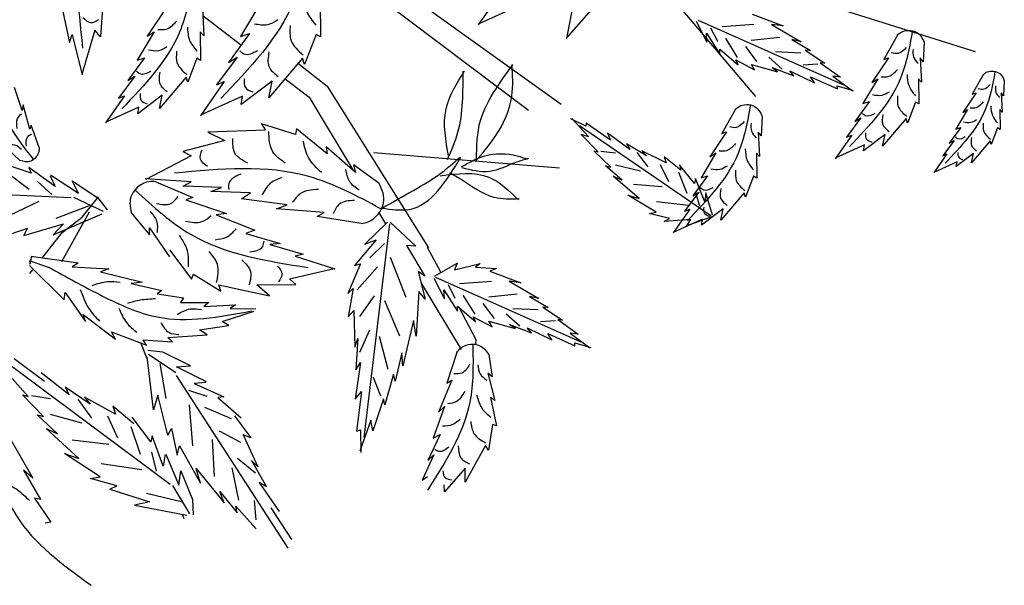
# Model space of a CAD drawing. Units: millimetres. Extents: x 50 to 176, y 50 to 167.
# Drawn here: x 123 to 133, y 151 to 157 of the extents above; entities that cross this region are included whole.
import ezdxf

# ---------------------------------------------------------------- set-up
doc = ezdxf.new("R2010")
doc.units = ezdxf.units.MM
for name, color, linetype in [('Z_Pflanzebene', 7, 'Continuous'), ('Z_Pflanzen', 7, 'Continuous'), ('Z_Robafix', 7, 'Continuous')]:
    doc.layers.add(name, color=color, linetype=linetype)

# ---------------------------------------------------------------- blocks, each defined once
blk = doc.blocks.new('Z_Baum')
at = {"layer": 'Z_Pflanzen', "color": 7}
for p, q in [((32.311, 131.438), (36.682, 128.137)), ((39.398, 131.038), (41.601, 128.431)), ((33.834, 130.819), (37.391, 128.269)), ((29.625, 130.189), (30.441, 129.563)), ((43.368, 130.349), (46.361, 129.411)), ((31.675, 129.163), (32.322, 128.659)), ((31.413, 128.817), (31.932, 128.419)), ((32.322, 128.659), (34.517, 125.158)), ((31.932, 128.419), (32.878, 126.847)), ((33.33, 127.218), (37.355, 126.892)), ((34.78, 124.629), (34.497, 125.167)), ((34.354, 124.394), (35.222, 122.953)), ((35.548, 123.166), (35.173, 123.879))]:
    blk.add_line(p, q, dxfattribs=at)
at = {"layer": 'Z_Pflanzen', "color": 74, "true_color": 0x44a009}
for p, q in [((36.009, 130.584), (35.594, 129.988)), ((27.464, 130.568), (27.406, 129.724)), ((28.832, 130.355), (28.421, 129.745)), ((30.904, 130.507), (30.442, 129.734)), ((32.171, 130.505), (32.179, 129.726)), ((37.644, 130.408), (37.51, 129.693)), ((26.575, 130.338), (26.735, 129.607)), ((29.617, 130.351), (29.645, 129.752)), ((36.328, 130.333), (35.596, 130.001)), ((38.038, 130.31), (37.507, 129.706)), ((41.53, 130.217), (42.202, 129.966)), ((40.319, 130.064), (40.55, 129.613)), ((40.356, 130.086), (43.507, 128.684)), ((41.565, 129.994), (40.876, 129.941)), ((42.202, 129.966), (41.948, 129.997)), ((41.948, 129.997), (42.593, 129.621)), ((26.735, 129.607), (26.793, 129.777)), ((26.793, 129.777), (27.013, 128.902)), ((27.288, 129.871), (27.002, 128.914)), ((27.406, 129.724), (27.288, 129.871)), ((28.571, 129.835), (28.205, 129.225)), ((28.421, 129.745), (28.571, 129.835)), ((29.645, 129.752), (29.572, 129.834)), ((29.572, 129.834), (29.578, 129.218)), ((30.641, 129.798), (30.182, 129.174)), ((30.442, 129.734), (30.641, 129.798)), ((32.079, 129.781), (31.832, 129.128)), ((32.179, 129.726), (32.079, 129.781)), ((40.55, 129.613), (40.537, 129.808)), ((40.537, 129.808), (40.83, 129.351)), ((40.782, 129.625), (40.636, 129.917)), ((42.128, 129.715), (41.51, 129.649)), ((44.677, 129.766), (44.379, 129.237)), ((41.215, 129.281), (40.958, 129.697)), ((41.634, 129.191), (41.39, 129.516)), ((42.593, 129.621), (42.389, 129.667)), ((42.389, 129.667), (42.794, 129.43)), ((45.256, 129.613), (45.236, 129.188)), ((30.372, 129.288), (29.925, 128.688)), ((30.182, 129.174), (30.372, 129.288)), ((40.83, 129.351), (40.83, 129.457)), ((40.83, 129.457), (41.227, 129.12)), ((42.583, 129.375), (42.034, 129.4)), ((42.68, 129.437), (43.106, 129.158)), ((42.794, 129.43), (42.68, 129.437)), ((28.363, 129.275), (28.001, 128.782)), ((28.205, 129.225), (28.363, 129.275)), ((29.499, 129.262), (29.304, 128.746)), ((29.578, 129.218), (29.499, 129.262)), ((31.785, 129.267), (31.054, 128.407)), ((31.832, 129.128), (31.785, 129.267)), ((41.227, 129.12), (41.173, 129.226)), ((41.173, 129.226), (41.583, 129.013)), ((41.583, 129.013), (41.513, 129.131)), ((41.513, 129.131), (42.081, 128.971)), ((42.181, 129.026), (41.888, 129.286)), ((42.954, 129.138), (42.632, 129.115)), ((43.106, 129.158), (43.006, 129.166)), ((43.006, 129.166), (43.445, 128.851)), ((44.482, 129.275), (44.121, 128.738)), ((44.379, 129.237), (44.482, 129.275)), ((45.236, 129.188), (45.173, 129.271)), ((45.173, 129.271), (45.198, 128.744)), ((28.15, 128.873), (27.797, 128.398)), ((28.001, 128.782), (28.15, 128.873)), ((42.081, 128.971), (41.962, 129.06)), ((41.962, 129.06), (42.435, 128.879)), ((42.343, 128.987), (42.88, 128.731)), ((42.435, 128.879), (42.343, 128.987)), ((42.793, 128.862), (43.376, 128.599)), ((42.88, 128.731), (42.793, 128.862)), ((43.276, 128.872), (43.7, 128.555)), ((43.445, 128.851), (43.276, 128.872)), ((46.534, 128.904), (46.299, 128.486)), ((29.267, 128.856), (28.689, 128.177)), ((29.304, 128.746), (29.267, 128.856)), ((30.092, 128.756), (29.576, 128.016)), ((29.925, 128.688), (30.092, 128.756)), ((31.129, 128.77), (30.454, 128.258)), ((31.054, 128.407), (31.129, 128.77)), ((43.376, 128.599), (43.374, 128.666)), ((43.374, 128.666), (43.721, 128.565)), ((44.253, 128.817), (43.931, 128.28)), ((44.121, 128.738), (44.253, 128.817)), ((45.133, 128.816), (45.139, 128.274)), ((45.198, 128.744), (45.133, 128.816)), ((46.993, 128.783), (46.977, 128.447)), ((25.712, 128.128), (25.547, 128.631)), ((27.929, 128.452), (27.521, 127.867)), ((27.797, 128.398), (27.929, 128.452)), ((28.748, 128.463), (28.215, 128.059)), ((28.689, 128.177), (28.748, 128.463)), ((30.488, 128.444), (29.578, 128.032)), ((30.454, 128.258), (30.488, 128.444)), ((46.38, 128.516), (46.094, 128.09)), ((46.299, 128.486), (46.38, 128.516)), ((46.977, 128.447), (46.927, 128.513)), ((46.927, 128.513), (46.947, 128.095)), ((25.734, 128.257), (25.712, 128.128)), ((25.876, 127.728), (25.734, 128.257)), ((44.07, 128.325), (43.751, 127.891)), ((43.931, 128.28), (44.07, 128.325)), ((45.07, 128.313), (44.898, 127.859)), ((45.139, 128.274), (45.07, 128.313)), ((28.242, 128.206), (27.523, 127.88)), ((28.215, 128.059), (28.242, 128.206)), ((41.167, 128.16), (40.87, 127.631)), ((46.198, 128.153), (45.944, 127.728)), ((46.094, 128.09), (46.198, 128.153)), ((46.895, 128.152), (46.9, 127.723)), ((46.947, 128.095), (46.895, 128.152)), ((25.909, 127.814), (25.876, 127.728)), ((26.081, 127.331), (25.909, 127.814)), ((31.632, 127.61), (30.895, 127.845)), ((30.895, 127.845), (30.983, 127.708)), ((37.923, 127.791), (37.599, 127.953)), ((37.981, 127.571), (37.622, 127.96)), ((40.632, 125.847), (37.788, 127.798)), ((37.933, 127.858), (37.923, 127.791)), ((38.458, 127.492), (37.933, 127.858)), ((41.746, 128.006), (41.727, 127.581)), ((43.883, 127.97), (43.572, 127.553)), ((43.751, 127.891), (43.883, 127.97)), ((44.865, 127.955), (44.357, 127.358)), ((44.898, 127.859), (44.865, 127.955)), ((30.983, 127.708), (29.734, 127.664)), ((29.734, 127.664), (30.1, 127.48)), ((31.653, 127.735), (31.632, 127.61)), ((32.324, 127.192), (31.653, 127.735)), ((38.193, 127.233), (37.819, 127.622)), ((37.819, 127.622), (37.981, 127.571)), ((38.878, 127.289), (38.397, 127.637)), ((38.397, 127.637), (38.458, 127.492)), ((40.973, 127.668), (40.611, 127.131)), ((40.87, 127.631), (40.973, 127.668)), ((41.663, 127.665), (41.689, 127.138)), ((41.727, 127.581), (41.663, 127.665)), ((43.688, 127.6), (43.329, 127.086)), ((43.572, 127.553), (43.688, 127.6)), ((44.409, 127.61), (43.94, 127.255)), ((44.357, 127.358), (44.409, 127.61)), ((46.053, 127.763), (45.801, 127.42)), ((45.944, 127.728), (46.053, 127.763)), ((46.845, 127.754), (46.709, 127.394)), ((46.9, 127.723), (46.845, 127.754)), ((30.1, 127.48), (29.192, 127.245)), ((39.239, 127.147), (38.807, 127.411)), ((38.807, 127.411), (38.878, 127.289)), ((43.963, 127.384), (43.331, 127.097)), ((43.94, 127.255), (43.963, 127.384)), ((45.905, 127.483), (45.659, 127.152)), ((45.801, 127.42), (45.905, 127.483)), ((46.683, 127.471), (46.281, 126.998)), ((46.709, 127.394), (46.683, 127.471)), ((25.662, 127.047), (25.402, 127.295)), ((29.192, 127.245), (29.377, 127.147)), ((32.298, 127.345), (32.324, 127.192)), ((32.932, 126.791), (32.298, 127.345)), ((38.097, 127.259), (38.193, 127.233)), ((38.465, 126.907), (38.097, 127.259)), ((38.249, 127.251), (38.57, 127.215)), ((39.03, 127.22), (39.271, 126.912)), ((39.668, 126.995), (39.139, 127.256)), ((39.139, 127.256), (39.239, 127.147)), ((40.743, 127.211), (40.422, 126.674)), ((40.611, 127.131), (40.743, 127.211)), ((41.689, 127.138), (41.624, 127.21)), ((41.624, 127.21), (41.63, 126.668)), ((45.751, 127.189), (45.467, 126.782)), ((45.659, 127.152), (45.751, 127.189)), ((46.322, 127.197), (45.95, 126.916)), ((46.281, 126.998), (46.322, 127.197)), ((25.907, 126.773), (25.272, 126.991)), ((29.377, 127.147), (28.393, 126.64)), ((33.441, 126.557), (32.89, 126.953)), ((32.89, 126.953), (32.932, 126.791)), ((38.571, 126.951), (39.107, 126.826)), ((39.538, 126.959), (39.719, 126.595)), ((39.621, 127.125), (39.668, 126.995)), ((39.984, 126.841), (39.621, 127.125)), ((40.28, 126.552), (39.952, 126.954)), ((39.952, 126.954), (39.984, 126.841)), ((45.969, 127.018), (45.468, 126.791)), ((45.95, 126.916), (45.969, 127.018)), ((25.362, 126.803), (25.866, 126.424)), ((25.857, 126.9), (25.907, 126.773)), ((26.424, 126.488), (25.857, 126.9)), ((26.325, 126.736), (26.936, 126.337)), ((38.709, 126.628), (38.354, 126.934)), ((38.354, 126.934), (38.465, 126.907)), ((39.934, 126.794), (40.111, 126.338)), ((26.043, 126.592), (26.356, 126.31)), ((26.317, 126.716), (26.424, 126.488)), ((26.797, 126.611), (27.353, 126.241)), ((26.936, 126.337), (26.797, 126.611)), ((29.375, 126.588), (28.378, 126.649)), ((28.606, 126.588), (29.407, 126.243)), ((29.202, 126.49), (29.375, 126.588)), ((39.083, 126.223), (38.517, 126.71)), ((38.517, 126.71), (38.709, 126.628)), ((38.957, 126.533), (39.576, 126.486)), ((40.56, 126.718), (40.242, 126.285)), ((40.3, 126.656), (40.28, 126.552)), ((40.505, 126.153), (40.3, 126.656)), ((40.422, 126.674), (40.56, 126.718)), ((41.56, 126.706), (41.388, 126.252)), ((41.63, 126.668), (41.56, 126.706)), ((26.772, 126.238), (22.326, 126.445)), ((30.031, 126.466), (29.202, 126.49)), ((29.801, 126.38), (30.031, 126.466)), ((30.658, 126.349), (29.801, 126.38)), ((30.466, 126.22), (30.658, 126.349)), ((40.373, 126.364), (40.063, 125.947)), ((40.242, 126.285), (40.373, 126.364)), ((40.297, 126.377), (40.388, 126.063)), ((40.527, 126.347), (40.505, 126.153)), ((40.673, 125.861), (40.527, 126.347)), ((41.356, 126.349), (40.847, 125.752)), ((41.388, 126.252), (41.356, 126.349)), ((25.275, 125.782), (26.078, 126.169)), ((26.827, 126.255), (27.47, 125.95)), ((27.015, 125.817), (27.364, 126.26)), ((27.353, 126.241), (27.552, 125.978)), ((29.407, 126.243), (29.257, 126.196)), ((29.257, 126.196), (30.139, 125.897)), ((31.455, 126.09), (30.466, 126.22)), ((31.225, 126.004), (31.455, 126.09)), ((39.453, 125.932), (38.838, 126.3)), ((38.838, 126.3), (39.083, 126.223)), ((39.46, 126.157), (40.147, 126.084)), ((26.381, 125.435), (27.443, 125.895)), ((26.45, 125.797), (27.173, 126.07)), ((27.16, 125.927), (26.562, 124.855)), ((28.078, 125.908), (28.471, 125.439)), ((30.139, 125.897), (29.919, 125.873)), ((32.254, 125.925), (31.225, 126.004)), ((32.105, 125.834), (32.254, 125.925)), ((33.432, 125.926), (33.581, 125.679)), ((39.295, 125.9), (39.453, 125.932)), ((39.74, 125.793), (39.295, 125.9)), ((40.179, 125.994), (39.82, 125.479)), ((40.063, 125.947), (40.179, 125.994)), ((40.899, 126.003), (40.43, 125.648)), ((40.847, 125.752), (40.899, 126.003)), ((25.747, 125.426), (26.61, 125.677)), ((26.61, 125.677), (26.381, 125.435)), ((26.58, 125.487), (27.015, 125.817)), ((29.919, 125.873), (30.755, 125.54)), ((33.06, 125.682), (32.105, 125.834)), ((33.669, 125.675), (33.118, 121.049)), ((33.626, 125.714), (33.136, 125.236)), ((33.685, 125.709), (34.245, 125.19)), ((39.625, 125.73), (39.74, 125.793)), ((40.197, 125.768), (39.625, 125.73)), ((40.454, 125.777), (39.821, 125.491)), ((40.649, 125.825), (40.117, 125.636)), ((40.117, 125.636), (40.197, 125.768)), ((40.43, 125.648), (40.454, 125.777)), ((25.83, 125.573), (25.268, 125.388)), ((25.747, 125.426), (25.83, 125.573)), ((26.142, 124.933), (26.58, 125.487)), ((28.47, 125.59), (28.902, 124.964)), ((28.471, 125.439), (28.47, 125.59)), ((30.755, 125.54), (30.558, 125.469)), ((30.558, 125.469), (31.301, 125.251)), ((31.301, 125.251), (31.081, 125.227)), ((33.383, 125.33), (32.91, 124.77)), ((33.136, 125.236), (33.383, 125.33)), ((33.245, 124.941), (33.564, 125.247)), ((28.913, 125.104), (29.379, 124.479)), ((31.081, 125.227), (31.801, 125.021)), ((34.245, 125.19), (34.037, 125.204)), ((34.037, 125.204), (34.44, 124.544)), ((26.301, 124.724), (25.869, 124.878)), ((25.869, 124.878), (25.884, 124.799)), ((25.884, 124.799), (25.924, 124.965)), ((26.927, 124.826), (25.907, 124.967)), ((26.927, 124.826), (26.796, 124.745)), ((31.801, 125.021), (31.627, 124.974)), ((31.627, 124.974), (32.486, 124.698)), ((33.046, 124.812), (32.771, 124.166)), ((32.91, 124.77), (33.046, 124.812)), ((34.033, 124.078), (33.69, 124.946)), ((34.648, 124.539), (35.137, 124.822)), ((35.137, 124.822), (35.082, 124.677)), ((35.082, 124.677), (35.637, 124.818)), ((35.637, 124.818), (35.536, 124.736)), ((26.622, 124.031), (25.872, 124.775)), ((25.881, 124.602), (25.941, 124.678)), ((26.796, 124.745), (27.592, 124.698)), ((27.592, 124.698), (27.409, 124.637)), ((27.409, 124.637), (28.322, 124.414)), ((31.501, 124.486), (32.475, 124.71)), ((32.974, 124.245), (33.408, 124.743)), ((34.44, 124.544), (34.293, 124.642)), ((34.293, 124.642), (34.444, 124.041)), ((35.536, 124.736), (35.993, 124.711)), ((35.993, 124.711), (35.843, 124.651)), ((35.843, 124.651), (36.515, 124.4)), ((28.322, 124.414), (28.075, 124.387)), ((28.075, 124.387), (28.737, 124.233)), ((29.379, 124.479), (29.425, 124.583)), ((29.425, 124.583), (30.018, 124.214)), ((31.641, 124.359), (31.501, 124.486)), ((34.631, 124.499), (34.863, 124.048)), ((34.669, 124.521), (37.82, 123.119)), ((35.878, 124.429), (35.189, 124.375)), ((36.515, 124.4), (36.261, 124.432)), ((36.261, 124.432), (36.905, 124.056)), ((26.622, 124.031), (26.64, 124.192)), ((26.64, 124.192), (27.086, 123.559)), ((28.737, 124.233), (28.634, 124.162)), ((29.971, 124.353), (31.073, 124.113)), ((30.018, 124.214), (29.971, 124.353)), ((30.794, 124.356), (31.641, 124.359)), ((31.073, 124.113), (30.794, 124.356)), ((32.771, 124.166), (32.886, 124.277)), ((32.886, 124.277), (32.774, 123.664)), ((34.307, 124.211), (34.251, 123.244)), ((34.444, 124.041), (34.307, 124.211)), ((34.863, 124.048), (34.85, 124.243)), ((34.85, 124.243), (35.143, 123.785)), ((35.095, 124.06), (34.948, 124.352)), ((28.634, 124.162), (29.209, 124.072)), ((29.209, 124.072), (29.143, 123.971)), ((29.143, 123.971), (29.755, 123.971)), ((29.755, 123.971), (29.65, 123.888)), ((33.025, 123.668), (33.346, 124.113)), ((33.898, 123.24), (33.567, 124.011)), ((35.528, 123.716), (35.27, 124.132)), ((36.441, 124.15), (35.823, 124.084)), ((36.905, 124.056), (36.702, 124.102)), ((36.702, 124.102), (37.107, 123.865)), ((29.65, 123.888), (30.334, 123.921)), ((30.049, 123.558), (30.739, 123.781)), ((30.334, 123.921), (30.216, 123.839)), ((30.216, 123.839), (30.772, 123.832)), ((32.774, 123.664), (32.899, 123.801)), ((32.899, 123.801), (32.919, 123.005)), ((35.143, 123.785), (35.143, 123.891)), ((35.143, 123.891), (35.539, 123.555)), ((35.947, 123.626), (35.703, 123.95)), ((36.896, 123.81), (36.347, 123.835)), ((36.992, 123.871), (37.419, 123.592)), ((37.107, 123.865), (36.992, 123.871)), ((27.035, 123.714), (27.737, 123.175)), ((27.086, 123.559), (27.035, 123.714)), ((30.189, 123.475), (30.049, 123.558)), ((34.19, 123.585), (33.962, 122.603)), ((34.251, 123.244), (34.19, 123.585)), ((35.539, 123.555), (35.486, 123.661)), ((35.486, 123.661), (35.895, 123.448)), ((35.895, 123.448), (35.825, 123.566)), ((35.825, 123.566), (36.393, 123.406)), ((36.493, 123.461), (36.201, 123.72)), ((37.267, 123.573), (36.945, 123.55)), ((37.419, 123.592), (37.319, 123.601)), ((37.319, 123.601), (37.758, 123.286)), ((27.737, 123.175), (27.646, 123.334)), ((27.646, 123.334), (28.403, 123.047)), ((29.554, 123.382), (30.189, 123.475)), ((29.718, 123.269), (29.554, 123.382)), ((33.03, 122.897), (33.248, 123.379)), ((36.274, 123.495), (36.747, 123.314)), ((36.393, 123.406), (36.274, 123.495)), ((36.747, 123.314), (36.656, 123.421)), ((36.656, 123.421), (37.192, 123.166)), ((28.277, 123.102), (28.429, 122.72)), ((28.334, 123.164), (28.968, 123.121)), ((28.403, 123.047), (28.334, 123.164)), ((28.869, 123.213), (29.718, 123.269)), ((28.968, 123.121), (28.869, 123.213)), ((32.919, 123.005), (32.987, 123.193)), ((32.987, 123.193), (32.941, 122.511)), ((33.641, 122.517), (33.454, 123.236)), ((35.543, 123.079), (35.548, 123.166)), ((37.192, 123.166), (37.105, 123.297)), ((37.105, 123.297), (37.688, 123.033)), ((37.758, 123.286), (37.588, 123.307)), ((37.588, 123.307), (38.013, 122.989)), ((28.761, 122.893), (28.434, 122.933)), ((29.361, 122.599), (28.761, 122.893)), ((35.129, 122.89), (34.911, 122.222)), ((37.686, 123.101), (38.034, 123)), ((37.688, 123.033), (37.686, 123.101)), ((28.918, 120.027), (25.348, 122.684)), ((26.197, 122.257), (25.538, 122.754)), ((28.554, 121.647), (28.417, 122.797)), ((29.038, 122.445), (28.451, 122.848)), ((33.94, 122.884), (33.797, 122.267)), ((33.962, 122.603), (33.94, 122.884)), ((35.821, 122.848), (35.895, 122.36)), ((28.832, 121.89), (28.704, 122.651)), ((29.055, 122.581), (29.361, 122.599)), ((29.706, 122.253), (29.055, 122.581)), ((33.044, 122.672), (32.928, 121.878)), ((32.941, 122.511), (33.044, 122.672)), ((25.842, 121.935), (25.379, 122.456)), ((26.727, 121.973), (26.125, 122.447)), ((29.052, 122.389), (31.468, 118.652)), ((33.483, 121.944), (33.325, 122.35)), ((33.759, 122.417), (33.569, 121.756)), ((33.797, 122.267), (33.759, 122.417)), ((35.019, 122.288), (34.73, 121.596)), ((34.911, 122.222), (35.019, 122.288)), ((35.895, 122.36), (35.805, 122.441)), ((35.805, 122.441), (35.953, 121.848)), ((27.187, 121.773), (26.643, 122.135)), ((26.643, 122.135), (26.727, 121.973)), ((29.724, 121.938), (29.322, 122.066)), ((29.693, 122.236), (29.442, 122.214)), ((29.442, 122.214), (30.084, 121.932)), ((32.928, 121.878), (33.063, 122.042)), ((33.063, 122.042), (32.955, 121.185)), ((26.176, 121.502), (25.719, 121.974)), ((25.719, 121.974), (25.842, 121.935)), ((25.915, 121.956), (26.327, 121.894)), ((26.921, 121.878), (27.216, 121.468)), ((27.062, 121.918), (27.187, 121.773)), ((27.732, 121.556), (27.062, 121.918)), ((28.648, 121.967), (28.554, 121.647)), ((28.866, 121.095), (28.648, 121.967)), ((30.084, 121.932), (29.949, 121.911)), ((29.949, 121.911), (30.456, 121.472)), ((33.54, 121.888), (33.309, 121.195)), ((33.569, 121.756), (33.54, 121.888)), ((35.863, 121.915), (35.993, 121.3)), ((35.953, 121.848), (35.863, 121.915)), ((28.132, 121.34), (27.678, 121.725)), ((27.678, 121.725), (27.732, 121.556)), ((29.41, 120.866), (29.341, 121.755)), ((30.249, 121.455), (29.668, 121.7)), ((34.862, 121.716), (34.619, 121.033)), ((34.73, 121.596), (34.862, 121.716)), ((26.034, 121.542), (26.176, 121.502)), ((26.477, 121.13), (26.034, 121.542)), ((26.315, 121.553), (27, 121.366)), ((27.562, 121.515), (27.777, 121.037)), ((28.499, 120.953), (28.095, 121.489)), ((30.311, 121.519), (30.664, 121.04)), ((33.268, 121.423), (33.028, 120.749)), ((33.309, 121.195), (33.268, 121.423)), ((26.234, 121.246), (26.477, 121.13)), ((26.939, 120.59), (26.234, 121.246)), ((28.064, 121.283), (28.27, 120.687)), ((28.866, 121.095), (28.951, 121.241)), ((28.951, 121.241), (29.074, 120.662)), ((30.448, 120.938), (29.985, 121.185)), ((32.955, 121.185), (33.042, 121.214)), ((33.042, 121.214), (33.05, 120.726)), ((35.905, 121.328), (35.813, 120.773)), ((35.993, 121.3), (35.905, 121.328)), ((25.44, 121.049), (25.945, 120.165)), ((26.792, 120.995), (27.588, 120.903)), ((28.529, 121.087), (28.499, 120.953)), ((28.768, 120.428), (28.529, 121.087)), ((29.878, 120.205), (29.839, 121.005)), ((30.664, 121.04), (30.499, 121.106)), ((30.499, 121.106), (30.817, 120.413)), ((34.766, 121.115), (34.503, 120.549)), ((34.619, 121.033), (34.766, 121.115)), ((29.074, 120.662), (29.12, 120.866)), ((29.12, 120.866), (29.574, 120.06)), ((35.754, 120.876), (35.312, 120.082)), ((35.813, 120.773), (35.754, 120.876)), ((27.402, 120.195), (26.627, 120.701)), ((26.627, 120.701), (26.939, 120.59)), ((28.512, 120.727), (28.613, 120.318)), ((28.807, 120.677), (28.768, 120.428)), ((28.825, 120.689), (29.109, 120.017)), ((30.767, 120.275), (30.378, 120.596)), ((30.68, 120.547), (31.006, 119.981)), ((30.817, 120.413), (30.68, 120.547)), ((34.634, 120.67), (34.376, 120.125)), ((34.503, 120.549), (34.634, 120.67)), ((25.945, 120.165), (25.739, 120.34)), ((25.739, 120.34), (26.111, 119.704)), ((27.421, 120.485), (28.304, 120.357)), ((29.574, 120.06), (29.483, 120.378)), ((29.483, 120.378), (30.091, 119.631)), ((30.403, 119.692), (30.261, 120.387)), ((35.314, 120.38), (34.861, 119.869)), ((35.312, 120.082), (35.314, 120.38)), ((27.196, 120.162), (27.402, 120.195)), ((27.765, 120.002), (27.196, 120.162)), ((29.109, 120.017), (29.147, 120.322)), ((29.147, 120.322), (29.401, 119.703)), ((34.376, 120.125), (34.497, 120.205)), ((27.614, 119.926), (27.765, 120.002)), ((27.614, 119.926), (28.47, 119.652)), ((28.972, 120.009), (29.336, 119.397)), ((30.85, 120.075), (31.282, 119.443)), ((31.006, 119.981), (30.85, 120.075)), ((34.861, 119.869), (34.859, 120.021)), ((26.111, 119.704), (25.979, 119.732)), ((25.979, 119.732), (26.336, 119.213)), ((28.405, 119.841), (29.156, 119.662)), ((29.401, 119.703), (29.419, 119.374)), ((30.091, 119.631), (29.992, 119.881)), ((29.992, 119.881), (30.374, 119.412)), ((28.47, 119.652), (28.144, 119.579)), ((28.144, 119.579), (29.282, 119.367)), ((30.343, 119.557), (30.784, 119.069)), ((30.374, 119.412), (30.343, 119.557)), ((30.779, 119.266), (30.744, 119.681)), ((31.098, 119.527), (31.551, 118.837)), ((29.178, 119.387), (29.216, 119.294)), ((26.336, 119.213), (26.207, 119.189))]:
    blk.add_line(p, q, dxfattribs=at)
for points in [[(25.592, 133.323), (26.471, 132.054), (27.017, 129.483)], [(31.978, 131.99), (31.598, 130.494), (30.017, 128.393)], [(29.419, 131.007), (29.119, 129.825), (27.87, 128.166)], [(31.815, 130.639), (31.879, 130.273), (32.074, 129.98)], [(27.029, 130.145), (27.192, 130.038), (27.368, 130.1)], [(29.056, 130.068), (28.833, 129.889), (28.652, 129.878)], [(29.291, 129.94), (29.341, 129.651), (29.495, 129.419)], [(31.254, 130.094), (31.027, 129.988), (30.748, 130.004)], [(31.519, 129.974), (31.541, 129.644), (31.803, 129.334)], [(44.999, 129.848), (44.735, 128.808), (43.636, 127.348)], [(28.847, 129.509), (28.668, 129.426), (28.447, 129.438)], [(29.056, 129.414), (29.074, 129.153), (29.281, 128.909)], [(30.812, 129.425), (30.521, 129.352), (30.425, 129.426)], [(31.059, 129.399), (31.061, 129.079), (31.26, 128.869)], [(44.867, 129.498), (44.696, 129.369), (44.545, 129.384)], [(45.015, 129.462), (45.028, 129.286), (45.125, 129.146)], [(35.527, 127.028), (35.963, 127.566), (36.321, 128.441), (36.326, 129.123)], [(35.556, 127.07), (35.643, 127.914), (35.979, 128.6), (36.344, 129.126)], [(28.498, 128.981), (28.268, 128.923), (28.192, 128.981)], [(28.694, 128.96), (28.695, 128.708), (28.852, 128.542)], [(34.955, 127.127), (34.896, 128.165), (35.299, 128.992)], [(34.929, 127.067), (35.153, 127.659), (35.264, 128.986)], [(44.68, 129.022), (44.484, 128.865), (44.324, 128.855)], [(44.886, 128.909), (44.93, 128.655), (45.066, 128.451)], [(46.789, 128.969), (46.58, 128.146), (45.71, 126.99)], [(30.524, 128.819), (30.55, 128.626), (30.713, 128.535)], [(46.685, 128.692), (46.549, 128.59), (46.43, 128.602)], [(46.802, 128.664), (46.812, 128.524), (46.889, 128.413)], [(28.27, 128.502), (28.291, 128.349), (28.42, 128.277)], [(44.496, 128.53), (44.338, 128.457), (44.144, 128.468)], [(44.68, 128.447), (44.696, 128.217), (44.877, 128.002)], [(41.489, 128.242), (41.225, 127.202), (40.127, 125.742)], [(46.536, 128.316), (46.381, 128.191), (46.255, 128.183)], [(46.7, 128.226), (46.735, 128.025), (46.842, 127.863)], [(44.189, 128.066), (43.986, 128.014), (43.92, 128.066)], [(44.361, 128.047), (44.362, 127.825), (44.5, 127.679)], [(41.357, 127.892), (41.186, 127.762), (41.035, 127.778)], [(41.505, 127.856), (41.518, 127.68), (41.615, 127.539)], [(46.391, 127.926), (46.266, 127.868), (46.112, 127.877)], [(46.536, 127.86), (46.549, 127.678), (46.693, 127.508)], [(43.988, 127.644), (44.007, 127.51), (44.12, 127.447)], [(41.17, 127.416), (40.974, 127.258), (40.815, 127.249)], [(46.148, 127.558), (45.987, 127.517), (45.935, 127.558)], [(46.284, 127.543), (46.285, 127.368), (46.394, 127.252)], [(35.232, 126.911), (35.74, 127.15), (36.44, 127.147), (36.655, 127.076)], [(41.377, 127.303), (41.421, 127.049), (41.557, 126.845)], [(45.989, 127.224), (46.004, 127.118), (46.093, 127.068)], [(33.508, 126.016), (34.095, 125.989), (35.217, 127.123)], [(33.508, 126.016), (34.189, 126.401), (34.794, 126.779), (35.187, 127.116)], [(35.235, 126.894), (35.837, 126.818), (36.427, 127.016), (36.687, 127.1)], [(34.77, 126.718), (35.824, 126.687), (36.464, 126.195)], [(36.479, 126.216), (35.94, 126.248), (35.226, 126.634), (34.981, 126.774)], [(40.986, 126.924), (40.828, 126.851), (40.635, 126.862)], [(41.17, 126.84), (41.186, 126.611), (41.368, 126.396)], [(28.166, 126.401), (29.375, 125.442), (31.906, 124.731)], [(40.68, 126.459), (40.477, 126.408), (40.41, 126.46)], [(40.851, 126.441), (40.852, 126.219), (40.991, 126.073)], [(28.622, 126.116), (28.931, 126.117), (29.09, 126.267)], [(28.485, 125.945), (28.624, 125.733), (28.635, 125.488)], [(40.479, 126.038), (40.497, 125.903), (40.61, 125.84)], [(29.251, 125.735), (29.613, 125.726), (29.804, 125.854)], [(29.891, 125.333), (30.136, 125.387), (30.348, 125.569)], [(29.114, 125.426), (29.286, 125.096), (29.308, 124.745)], [(30.648, 125.069), (30.924, 125.187), (30.956, 125.304)], [(29.754, 125.077), (29.936, 124.8), (29.916, 124.395)], [(30.468, 124.898), (30.66, 124.643), (30.629, 124.355)], [(26.28, 124.74), (27.456, 124.111), (28.64, 123.658), (30.679, 123.789)], [(31.245, 124.762), (31.341, 124.592), (31.267, 124.422)], [(27.228, 124.34), (27.563, 124.425), (27.833, 124.409)], [(26.972, 124.254), (27.158, 123.839), (27.386, 123.57)], [(28.005, 123.961), (28.27, 124.027), (28.6, 124.058)], [(27.808, 123.847), (27.977, 123.53), (28.2, 123.329)], [(29.07, 123.714), (29.354, 123.832), (29.598, 123.819)], [(28.715, 123.542), (28.895, 123.319), (29.108, 123.282)], [(35.476, 123.057), (35.412, 121.815), (34.495, 119.907)], [(35.405, 122.629), (35.24, 122.443), (35.065, 122.427)], [(35.582, 122.622), (35.636, 122.425), (35.778, 122.287)], [(35.301, 122.046), (35.114, 121.822), (34.935, 121.775)], [(24.681, 122.014), (25.062, 120.621), (25.587, 119.352), (27.208, 117.846)], [(35.561, 121.964), (35.669, 121.685), (35.869, 121.485)], [(35.204, 121.445), (35.041, 121.326), (34.818, 121.294)], [(35.432, 121.392), (35.502, 121.135), (35.757, 120.932)], [(34.96, 120.847), (34.742, 120.743), (34.654, 120.787)], [(35.16, 120.865), (35.212, 120.613), (35.402, 120.479)], [(34.828, 120.323), (34.88, 120.175), (35.022, 120.128)], [(25.352, 120.077), (25.602, 119.918), (25.872, 119.682)]]:
    blk.add_spline(points, degree=3, dxfattribs=at)
for points, knots in [([(44.677, 129.766), (44.701, 129.787), (44.809, 129.88), (45.107, 129.881), (45.215, 129.706), (45.256, 129.613)], [0, 0, 0, 0, 0.160852, 0.70796, 1.182489, 1.182489, 1.182489, 1.182489]), ([(25.955, 127.08), (25.762, 127.32), (25.242, 127.968), (25.165, 128.808), (25.117, 129.337)], [0, 0, 0, 0, 1.403324, 3.793057, 3.793057, 3.793057, 3.793057]), ([(46.534, 128.904), (46.553, 128.921), (46.639, 128.995), (46.875, 128.996), (46.961, 128.857), (46.993, 128.783)], [0, 0, 0, 0, 0.160852, 0.70796, 1.182489, 1.182489, 1.182489, 1.182489]), ([(41.167, 128.16), (41.192, 128.181), (41.3, 128.273), (41.598, 128.275), (41.706, 128.1), (41.746, 128.006)], [0, 0, 0, 0, 0.160852, 0.70796, 1.182489, 1.182489, 1.182489, 1.182489]), ([(25.605, 127.742), (25.596, 127.817), (25.58, 127.941), (25.663, 128.028), (25.696, 128.062)], [0, 0, 0, 0, 0.3290636, 0.5383983, 0.5383983, 0.5383983, 0.5383983]), ([(25.805, 127.359), (25.797, 127.424), (25.784, 127.537), (25.874, 127.601), (25.911, 127.627)], [0, 0, 0, 0, 0.2805506, 0.4791203, 0.4791203, 0.4791203, 0.4791203]), ([(31.414, 126.991), (31.309, 127.065), (31.075, 127.229), (31.061, 127.518), (31.054, 127.678)], [0, 0, 0, 0, 0.3822832, 0.8506739, 0.8506739, 0.8506739, 0.8506739]), ([(25.7, 127.284), (25.662, 127.32), (25.589, 127.391), (25.487, 127.39), (25.437, 127.39)], [0, 0, 0, 0, 0.2308918, 0.453782, 0.453782, 0.453782, 0.453782]), ([(30.599, 126.987), (30.487, 127.05), (30.274, 127.168), (30.276, 127.41), (30.277, 127.525)], [0, 0, 0, 0, 0.3691679, 0.7035547, 0.7035547, 0.7035547, 0.7035547]), ([(32.196, 126.791), (32.092, 126.886), (31.89, 127.071), (31.831, 127.339), (31.802, 127.469)], [0, 0, 0, 0, 0.4293367, 0.8362796, 0.8362796, 0.8362796, 0.8362796]), ([(26.081, 127.331), (26.081, 127.304), (26.08, 127.184), (25.916, 126.992), (25.744, 127.021), (25.662, 127.047)], [0, 0, 0, 0, 0.160852, 0.70796, 1.182489, 1.182489, 1.182489, 1.182489]), ([(29.728, 126.92), (29.662, 126.967), (29.534, 127.059), (29.585, 127.207), (29.61, 127.28)], [0, 0, 0, 0, 0.2259219, 0.4408634, 0.4408634, 0.4408634, 0.4408634]), ([(33.481, 126.004), (32.97, 126.277), (31.589, 127.016), (30.006, 126.867), (29.009, 126.773)], [0, 0, 0, 0, 1.784138, 4.822361, 4.822361, 4.822361, 4.822361]), ([(30.452, 126.754), (30.334, 126.702), (30.167, 126.629), (30.182, 126.465), (30.187, 126.417)], [0, 0, 0, 0, 0.3472677, 0.4876047, 0.4876047, 0.4876047, 0.4876047]), ([(33.014, 126.406), (32.935, 126.462), (32.778, 126.574), (32.744, 126.763), (32.728, 126.855)], [0, 0, 0, 0, 0.2935478, 0.5769226, 0.5769226, 0.5769226, 0.5769226]), ([(28.606, 126.588), (28.56, 126.591), (28.356, 126.603), (28.013, 126.344), (28.042, 126.049), (28.078, 125.908)], [0, 0, 0, 0, 0.160852, 0.70796, 1.182489, 1.182489, 1.182489, 1.182489]), ([(31.337, 126.678), (31.247, 126.645), (31.058, 126.574), (30.962, 126.395), (30.911, 126.3)], [0, 0, 0, 0, 0.2895034, 0.6124538, 0.6124538, 0.6124538, 0.6124538]), ([(33.06, 125.682), (33.111, 125.692), (33.333, 125.735), (33.63, 126.107), (33.518, 126.415), (33.441, 126.557)], [0, 0, 0, 0, 0.160852, 0.70796, 1.182489, 1.182489, 1.182489, 1.182489]), ([(32.134, 126.422), (31.991, 126.413), (31.757, 126.4), (31.624, 126.214), (31.573, 126.142)], [0, 0, 0, 0, 0.41836, 0.6845009, 0.6845009, 0.6845009, 0.6845009]), ([(32.913, 126.185), (32.789, 126.176), (32.576, 126.161), (32.489, 125.973), (32.453, 125.895)], [0, 0, 0, 0, 0.3566823, 0.6091369, 0.6091369, 0.6091369, 0.6091369]), ([(35.129, 122.89), (35.152, 122.92), (35.253, 123.05), (35.592, 123.119), (35.754, 122.944), (35.821, 122.848)], [0, 0, 0, 0, 0.160852, 0.70796, 1.182489, 1.182489, 1.182489, 1.182489])]:
    blk.add_open_spline(points, degree=3, knots=knots, dxfattribs=at)
blk = doc.blocks.new('Z_Baum_G')
at = {"xscale": 1.219666884580483, "yscale": 1.219666884580483, "zscale": 1.219666884580483}
blk.add_blockref('Z_Baum', (-2.843, 0), dxfattribs=at)
blk = doc.blocks.new('Z_Robafix_Baum')
at = {"layer": 'Z_Pflanzebene', "xscale": 0.4099480000000001, "yscale": 0.4099480000000001, "zscale": 0.4099480000000001}
blk.add_blockref('Z_Baum_G', (0.903, 27.934), dxfattribs=at)

msp = doc.modelspace()

# ---------------------------------------------------------------- block references
at = {"layer": 'Z_Robafix'}
msp.add_blockref('Z_Robafix_Baum', (110, 63.8), dxfattribs=at)

doc.saveas('drawing.dxf')
